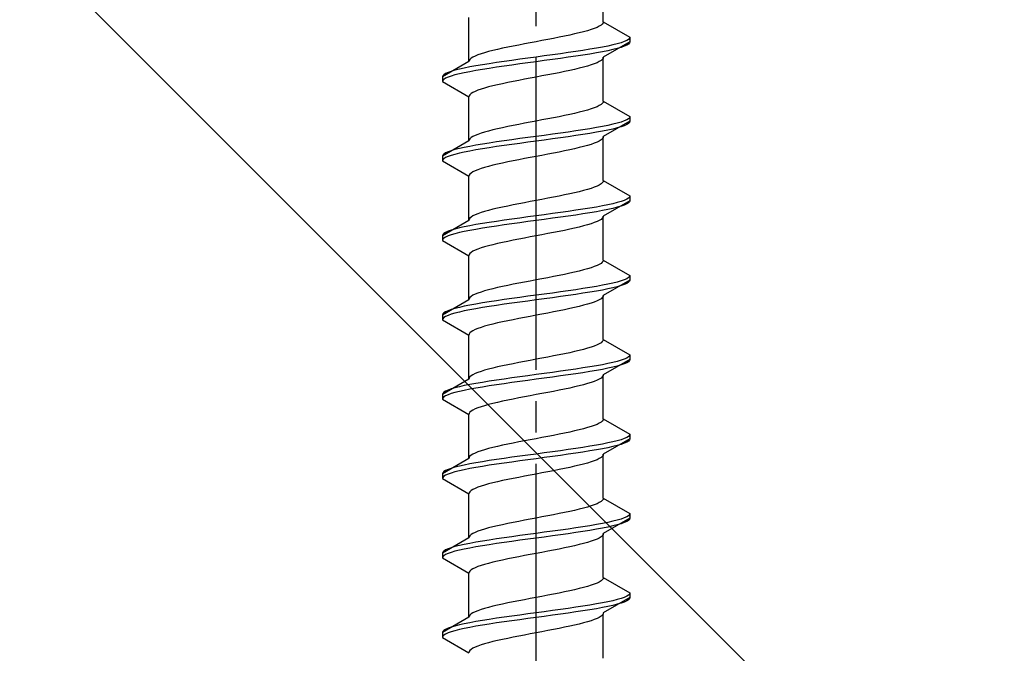
# Model space of a CAD drawing. Extents: x 0 to 1750, y 0 to 2611.
# Drawn here: x 256 to 287, y 824 to 844 of the extents above; entities that cross this region are included whole.
import ezdxf

# ---------------------------------------------------------------- set-up
doc = ezdxf.new("R2010")
doc.units = 0
doc.linetypes.add('YCENTER_1', pattern=[13, 10, -1, 1, -1])
doc.linetypes.add('YHIDDEN_1', pattern=[4, 3, -1])
doc.layers.add('YKK_13', color=4, linetype='CONTINUOUS', lineweight=30)
doc.layers.add('YSS_K', color=3, linetype='CONTINUOUS', lineweight=13)

msp = doc.modelspace()

# ---------------------------------------------------------------- linework, layer by layer
at = {"layer": 'YKK_13', "linetype": 'YCENTER_1'}
msp.add_line((272.5, 806.645), (272.5, 875.044), dxfattribs=at)
at = {"layer": 'YKK_13', "linetype": 'YHIDDEN_1'}
for p, q in [((274.65, 843.781), (274.65, 845.189)), ((270.35, 842.511), (270.35, 843.919)), ((274.65, 843.781), (274.642, 843.745)), ((274.65, 843.781), (275.5, 843.29)), ((274.02, 843.463), (273.882, 843.428)), ((274.147, 843.498), (274.02, 843.463)), ((274.261, 843.534), (274.147, 843.498)), ((274.362, 843.569), (274.261, 843.534)), ((274.449, 843.604), (274.362, 843.569)), ((274.52, 843.64), (274.449, 843.604)), ((274.577, 843.675), (274.52, 843.64)), ((274.617, 843.71), (274.577, 843.675)), ((274.642, 843.745), (274.617, 843.71)), ((272.5, 843.146), (272.313, 843.11)), ((272.687, 843.181), (272.5, 843.146)), ((272.873, 843.216), (272.687, 843.181)), ((273.056, 843.252), (272.873, 843.216)), ((273.235, 843.287), (273.056, 843.252)), ((273.409, 843.322), (273.235, 843.287)), ((273.575, 843.357), (273.409, 843.322)), ((273.733, 843.393), (273.575, 843.357)), ((273.882, 843.428), (273.733, 843.393)), ((275.5, 843.14), (274.65, 842.649)), ((275.319, 843.149), (275.219, 843.114)), ((275.398, 843.184), (275.319, 843.149)), ((275.454, 843.219), (275.398, 843.184)), ((275.489, 843.255), (275.454, 843.219)), ((275.5, 843.29), (275.489, 843.255)), ((275.5, 843.14), (275.489, 843.105)), ((275.5, 843.29), (275.5, 843.14)), ((270.98, 842.828), (270.853, 842.793)), ((271.118, 842.863), (270.98, 842.828)), ((271.267, 842.899), (271.118, 842.863)), ((271.425, 842.934), (271.267, 842.899)), ((271.591, 842.969), (271.425, 842.934)), ((271.765, 843.005), (271.591, 842.969)), ((271.944, 843.04), (271.765, 843.005)), ((272.127, 843.075), (271.944, 843.04)), ((272.313, 843.11), (272.127, 843.075)), ((273.768, 842.831), (273.526, 842.796)), ((274, 842.867), (273.768, 842.831)), ((274.221, 842.902), (274, 842.867)), ((274.428, 842.937), (274.221, 842.902)), ((274.621, 842.972), (274.428, 842.937)), ((274.621, 842.822), (274.428, 842.787)), ((274.798, 843.008), (274.621, 842.972)), ((274.798, 842.858), (274.621, 842.822)), ((274.957, 843.043), (274.798, 843.008)), ((274.957, 842.893), (274.798, 842.858)), ((275.098, 843.078), (274.957, 843.043)), ((275.098, 842.928), (274.957, 842.893)), ((275.219, 843.114), (275.098, 843.078)), ((275.219, 842.964), (275.098, 842.928)), ((275.319, 842.999), (275.219, 842.964)), ((275.398, 843.034), (275.319, 842.999)), ((275.454, 843.069), (275.398, 843.034)), ((275.489, 843.105), (275.454, 843.069)), ((270.35, 842.511), (269.5, 842.02)), ((270.358, 842.546), (270.35, 842.511)), ((270.383, 842.581), (270.358, 842.546)), ((270.423, 842.617), (270.383, 842.581)), ((270.48, 842.652), (270.423, 842.617)), ((270.551, 842.687), (270.48, 842.652)), ((270.638, 842.722), (270.551, 842.687)), ((270.739, 842.758), (270.638, 842.722)), ((270.853, 842.793), (270.739, 842.758)), ((271.474, 842.514), (271.232, 842.479)), ((271.724, 842.549), (271.474, 842.514)), ((271.979, 842.584), (271.724, 842.549)), ((272.239, 842.62), (271.979, 842.584)), ((272.5, 842.655), (272.239, 842.62)), ((272.5, 842.505), (272.239, 842.47)), ((272.761, 842.69), (272.5, 842.655)), ((272.761, 842.54), (272.5, 842.505)), ((273.021, 842.726), (272.761, 842.69)), ((273.021, 842.576), (272.761, 842.54)), ((273.276, 842.761), (273.021, 842.726)), ((273.276, 842.611), (273.021, 842.576)), ((273.526, 842.796), (273.276, 842.761)), ((273.526, 842.646), (273.276, 842.611)), ((273.768, 842.681), (273.526, 842.646)), ((274, 842.717), (273.768, 842.681)), ((274.221, 842.752), (274, 842.717)), ((274.428, 842.787), (274.221, 842.752)), ((274.52, 842.508), (274.449, 842.473)), ((274.577, 842.543), (274.52, 842.508)), ((274.617, 842.579), (274.577, 842.543)), ((274.642, 842.614), (274.617, 842.579)), ((274.65, 842.649), (274.642, 842.614)), ((274.65, 841.241), (274.65, 842.649)), ((269.781, 842.196), (269.681, 842.161)), ((269.902, 842.232), (269.781, 842.196)), ((270.043, 842.267), (269.902, 842.232)), ((270.202, 842.302), (270.043, 842.267)), ((270.379, 842.337), (270.202, 842.302)), ((270.379, 842.187), (270.202, 842.152)), ((270.572, 842.373), (270.379, 842.337)), ((270.572, 842.223), (270.379, 842.187)), ((270.779, 842.408), (270.572, 842.373)), ((270.779, 842.258), (270.572, 842.223)), ((271, 842.443), (270.779, 842.408)), ((271, 842.293), (270.779, 842.258)), ((271.232, 842.479), (271, 842.443)), ((271.232, 842.329), (271, 842.293)), ((271.474, 842.364), (271.232, 842.329)), ((271.724, 842.399), (271.474, 842.364)), ((271.979, 842.434), (271.724, 842.399)), ((272.239, 842.47), (271.979, 842.434)), ((273.409, 842.191), (273.235, 842.155)), ((273.575, 842.226), (273.409, 842.191)), ((273.733, 842.261), (273.575, 842.226)), ((273.882, 842.296), (273.733, 842.261)), ((274.02, 842.332), (273.882, 842.296)), ((274.147, 842.367), (274.02, 842.332)), ((274.261, 842.402), (274.147, 842.367)), ((274.362, 842.438), (274.261, 842.402)), ((274.449, 842.473), (274.362, 842.438)), ((269.511, 842.055), (269.5, 842.02)), ((269.5, 842.02), (269.5, 841.87)), ((269.511, 841.905), (269.5, 841.87)), ((269.5, 841.87), (270.35, 841.379)), ((269.546, 842.091), (269.511, 842.055)), ((269.546, 841.941), (269.511, 841.905)), ((269.602, 842.126), (269.546, 842.091)), ((269.602, 841.976), (269.546, 841.941)), ((269.681, 842.161), (269.602, 842.126)), ((269.681, 842.011), (269.602, 841.976)), ((269.781, 842.046), (269.681, 842.011)), ((269.902, 842.082), (269.781, 842.046)), ((270.043, 842.117), (269.902, 842.082)), ((270.202, 842.152), (270.043, 842.117)), ((271.765, 841.873), (271.591, 841.838)), ((271.944, 841.908), (271.765, 841.873)), ((272.127, 841.944), (271.944, 841.908)), ((272.313, 841.979), (272.127, 841.944)), ((272.5, 842.014), (272.313, 841.979)), ((272.687, 842.049), (272.5, 842.014)), ((272.873, 842.085), (272.687, 842.049)), ((273.056, 842.12), (272.873, 842.085)), ((273.235, 842.155), (273.056, 842.12)), ((270.551, 841.556), (270.48, 841.52)), ((270.638, 841.591), (270.551, 841.556)), ((270.739, 841.626), (270.638, 841.591)), ((270.853, 841.661), (270.739, 841.626)), ((270.98, 841.697), (270.853, 841.661)), ((271.118, 841.732), (270.98, 841.697)), ((271.267, 841.767), (271.118, 841.732)), ((271.425, 841.803), (271.267, 841.767)), ((271.591, 841.838), (271.425, 841.803)), ((270.358, 841.414), (270.35, 841.379)), ((270.35, 839.971), (270.35, 841.379)), ((270.383, 841.45), (270.358, 841.414)), ((270.423, 841.485), (270.383, 841.45)), ((270.48, 841.52), (270.423, 841.485)), ((274.65, 841.241), (274.642, 841.205)), ((274.65, 841.241), (275.5, 840.75)), ((274.02, 840.923), (273.882, 840.888)), ((274.147, 840.958), (274.02, 840.923)), ((274.261, 840.994), (274.147, 840.958)), ((274.362, 841.029), (274.261, 840.994)), ((274.449, 841.064), (274.362, 841.029)), ((274.52, 841.1), (274.449, 841.064)), ((274.577, 841.135), (274.52, 841.1)), ((274.617, 841.17), (274.577, 841.135)), ((274.642, 841.205), (274.617, 841.17)), ((272.5, 840.606), (272.313, 840.57)), ((272.687, 840.641), (272.5, 840.606)), ((272.873, 840.676), (272.687, 840.641)), ((273.056, 840.712), (272.873, 840.676)), ((273.235, 840.747), (273.056, 840.712)), ((273.409, 840.782), (273.235, 840.747)), ((273.575, 840.817), (273.409, 840.782)), ((273.733, 840.853), (273.575, 840.817)), ((273.882, 840.888), (273.733, 840.853)), ((275.5, 840.6), (274.65, 840.109)), ((275.319, 840.609), (275.219, 840.574)), ((275.398, 840.644), (275.319, 840.609)), ((275.454, 840.679), (275.398, 840.644)), ((275.489, 840.715), (275.454, 840.679)), ((275.5, 840.75), (275.489, 840.715)), ((275.5, 840.6), (275.489, 840.565)), ((275.5, 840.75), (275.5, 840.6)), ((270.98, 840.288), (270.853, 840.253)), ((271.118, 840.323), (270.98, 840.288)), ((271.267, 840.359), (271.118, 840.323)), ((271.425, 840.394), (271.267, 840.359)), ((271.591, 840.429), (271.425, 840.394)), ((271.765, 840.465), (271.591, 840.429)), ((271.944, 840.5), (271.765, 840.465)), ((272.127, 840.535), (271.944, 840.5)), ((272.313, 840.57), (272.127, 840.535)), ((273.768, 840.291), (273.526, 840.256)), ((274, 840.327), (273.768, 840.291)), ((274.221, 840.362), (274, 840.327)), ((274.428, 840.397), (274.221, 840.362)), ((274.621, 840.432), (274.428, 840.397)), ((274.621, 840.282), (274.428, 840.247)), ((274.798, 840.468), (274.621, 840.432)), ((274.798, 840.318), (274.621, 840.282)), ((274.957, 840.503), (274.798, 840.468)), ((274.957, 840.353), (274.798, 840.318)), ((275.098, 840.538), (274.957, 840.503)), ((275.098, 840.388), (274.957, 840.353)), ((275.219, 840.574), (275.098, 840.538)), ((275.219, 840.424), (275.098, 840.388)), ((275.319, 840.459), (275.219, 840.424)), ((275.398, 840.494), (275.319, 840.459)), ((275.454, 840.529), (275.398, 840.494)), ((275.489, 840.565), (275.454, 840.529)), ((270.35, 839.971), (269.5, 839.48)), ((270.358, 840.006), (270.35, 839.971)), ((270.383, 840.041), (270.358, 840.006)), ((270.423, 840.077), (270.383, 840.041)), ((270.48, 840.112), (270.423, 840.077)), ((270.551, 840.147), (270.48, 840.112)), ((270.638, 840.182), (270.551, 840.147)), ((270.739, 840.218), (270.638, 840.182)), ((270.853, 840.253), (270.739, 840.218)), ((271.474, 839.974), (271.232, 839.939)), ((271.724, 840.009), (271.474, 839.974)), ((271.979, 840.044), (271.724, 840.009)), ((272.239, 840.08), (271.979, 840.044)), ((272.5, 840.115), (272.239, 840.08)), ((272.761, 840.15), (272.5, 840.115)), ((272.761, 840), (272.5, 839.965)), ((273.021, 840.186), (272.761, 840.15)), ((273.021, 840.036), (272.761, 840)), ((273.276, 840.221), (273.021, 840.186)), ((273.276, 840.071), (273.021, 840.036)), ((273.526, 840.256), (273.276, 840.221)), ((273.526, 840.106), (273.276, 840.071)), ((273.768, 840.141), (273.526, 840.106)), ((274, 840.177), (273.768, 840.141)), ((274.221, 840.212), (274, 840.177)), ((274.428, 840.247), (274.221, 840.212)), ((274.52, 839.968), (274.449, 839.933)), ((274.577, 840.003), (274.52, 839.968)), ((274.617, 840.039), (274.577, 840.003)), ((274.642, 840.074), (274.617, 840.039)), ((274.65, 840.109), (274.642, 840.074)), ((274.65, 838.701), (274.65, 840.109)), ((269.781, 839.656), (269.681, 839.621)), ((269.902, 839.692), (269.781, 839.656)), ((270.043, 839.727), (269.902, 839.692)), ((270.202, 839.762), (270.043, 839.727)), ((270.379, 839.797), (270.202, 839.762)), ((270.572, 839.833), (270.379, 839.797)), ((270.572, 839.683), (270.379, 839.647)), ((270.779, 839.868), (270.572, 839.833)), ((270.779, 839.718), (270.572, 839.683)), ((271, 839.903), (270.779, 839.868)), ((271, 839.753), (270.779, 839.718)), ((271.232, 839.939), (271, 839.903)), ((271.232, 839.789), (271, 839.753)), ((271.474, 839.824), (271.232, 839.789)), ((271.724, 839.859), (271.474, 839.824)), ((271.979, 839.894), (271.724, 839.859)), ((272.239, 839.93), (271.979, 839.894)), ((272.5, 839.965), (272.239, 839.93)), ((273.575, 839.686), (273.409, 839.651)), ((273.733, 839.721), (273.575, 839.686)), ((273.882, 839.756), (273.733, 839.721)), ((274.02, 839.792), (273.882, 839.756)), ((274.147, 839.827), (274.02, 839.792)), ((274.261, 839.862), (274.147, 839.827)), ((274.362, 839.898), (274.261, 839.862)), ((274.449, 839.933), (274.362, 839.898)), ((269.511, 839.515), (269.5, 839.48)), ((269.5, 839.48), (269.5, 839.33)), ((269.511, 839.365), (269.5, 839.33)), ((269.546, 839.551), (269.511, 839.515)), ((269.546, 839.401), (269.511, 839.365)), ((269.602, 839.586), (269.546, 839.551)), ((269.602, 839.436), (269.546, 839.401)), ((269.681, 839.621), (269.602, 839.586)), ((269.681, 839.471), (269.602, 839.436)), ((269.781, 839.506), (269.681, 839.471)), ((269.902, 839.542), (269.781, 839.506)), ((270.043, 839.577), (269.902, 839.542)), ((270.202, 839.612), (270.043, 839.577)), ((270.379, 839.647), (270.202, 839.612)), ((271.944, 839.368), (271.765, 839.333)), ((272.127, 839.404), (271.944, 839.368)), ((272.313, 839.439), (272.127, 839.404)), ((272.5, 839.474), (272.313, 839.439)), ((272.687, 839.509), (272.5, 839.474)), ((272.873, 839.545), (272.687, 839.509)), ((273.056, 839.58), (272.873, 839.545)), ((273.235, 839.615), (273.056, 839.58)), ((273.409, 839.651), (273.235, 839.615)), ((269.5, 839.33), (270.35, 838.839)), ((270.638, 839.051), (270.551, 839.016)), ((270.739, 839.086), (270.638, 839.051)), ((270.853, 839.121), (270.739, 839.086)), ((270.98, 839.157), (270.853, 839.121)), ((271.118, 839.192), (270.98, 839.157)), ((271.267, 839.227), (271.118, 839.192)), ((271.425, 839.263), (271.267, 839.227)), ((271.591, 839.298), (271.425, 839.263)), ((271.765, 839.333), (271.591, 839.298)), ((270.358, 838.874), (270.35, 838.839)), ((270.35, 837.431), (270.35, 838.839)), ((270.383, 838.91), (270.358, 838.874)), ((270.423, 838.945), (270.383, 838.91)), ((270.48, 838.98), (270.423, 838.945)), ((270.551, 839.016), (270.48, 838.98)), ((274.147, 838.418), (274.02, 838.383)), ((274.261, 838.454), (274.147, 838.418)), ((274.362, 838.489), (274.261, 838.454)), ((274.449, 838.524), (274.362, 838.489)), ((274.52, 838.56), (274.449, 838.524)), ((274.577, 838.595), (274.52, 838.56)), ((274.617, 838.63), (274.577, 838.595)), ((274.642, 838.665), (274.617, 838.63)), ((274.65, 838.701), (274.642, 838.665)), ((274.65, 838.701), (275.5, 838.21)), ((272.687, 838.101), (272.5, 838.066)), ((272.873, 838.136), (272.687, 838.101)), ((273.056, 838.172), (272.873, 838.136)), ((273.235, 838.207), (273.056, 838.172)), ((273.409, 838.242), (273.235, 838.207)), ((273.575, 838.277), (273.409, 838.242)), ((273.733, 838.313), (273.575, 838.277)), ((273.882, 838.348), (273.733, 838.313)), ((274.02, 838.383), (273.882, 838.348)), ((275.398, 838.104), (275.319, 838.069)), ((275.454, 838.139), (275.398, 838.104)), ((275.489, 838.175), (275.454, 838.139)), ((275.5, 838.21), (275.489, 838.175)), ((275.5, 838.21), (275.5, 838.06)), ((271.118, 837.783), (270.98, 837.748)), ((271.267, 837.819), (271.118, 837.783)), ((271.425, 837.854), (271.267, 837.819)), ((271.591, 837.889), (271.425, 837.854)), ((271.765, 837.925), (271.591, 837.889)), ((271.944, 837.96), (271.765, 837.925)), ((272.127, 837.995), (271.944, 837.96)), ((272.313, 838.03), (272.127, 837.995)), ((272.5, 838.066), (272.313, 838.03)), ((274, 837.787), (273.768, 837.751)), ((274.221, 837.822), (274, 837.787)), ((274.428, 837.857), (274.221, 837.822)), ((274.621, 837.892), (274.428, 837.857)), ((274.798, 837.928), (274.621, 837.892)), ((274.798, 837.778), (274.621, 837.742)), ((275.5, 838.06), (274.65, 837.569)), ((274.957, 837.963), (274.798, 837.928)), ((274.957, 837.813), (274.798, 837.778)), ((275.098, 837.998), (274.957, 837.963)), ((275.098, 837.848), (274.957, 837.813)), ((275.219, 838.034), (275.098, 837.998)), ((275.219, 837.884), (275.098, 837.848)), ((275.319, 838.069), (275.219, 838.034)), ((275.319, 837.919), (275.219, 837.884)), ((275.398, 837.954), (275.319, 837.919)), ((275.454, 837.989), (275.398, 837.954)), ((275.489, 838.025), (275.454, 837.989)), ((275.5, 838.06), (275.489, 838.025)), ((270.358, 837.466), (270.35, 837.431)), ((270.383, 837.501), (270.358, 837.466)), ((270.423, 837.537), (270.383, 837.501)), ((270.48, 837.572), (270.423, 837.537)), ((270.551, 837.607), (270.48, 837.572)), ((270.638, 837.642), (270.551, 837.607)), ((270.739, 837.678), (270.638, 837.642)), ((270.853, 837.713), (270.739, 837.678)), ((270.98, 837.748), (270.853, 837.713)), ((271.724, 837.469), (271.474, 837.434)), ((271.979, 837.504), (271.724, 837.469)), ((272.239, 837.54), (271.979, 837.504)), ((272.5, 837.575), (272.239, 837.54)), ((272.761, 837.61), (272.5, 837.575)), ((272.761, 837.46), (272.5, 837.425)), ((273.021, 837.646), (272.761, 837.61)), ((273.021, 837.496), (272.761, 837.46)), ((273.276, 837.681), (273.021, 837.646)), ((273.276, 837.531), (273.021, 837.496)), ((273.526, 837.716), (273.276, 837.681)), ((273.526, 837.566), (273.276, 837.531)), ((273.768, 837.751), (273.526, 837.716)), ((273.768, 837.601), (273.526, 837.566)), ((274, 837.637), (273.768, 837.601)), ((274.221, 837.672), (274, 837.637)), ((274.428, 837.707), (274.221, 837.672)), ((274.621, 837.742), (274.428, 837.707)), ((274.577, 837.463), (274.52, 837.428)), ((274.617, 837.499), (274.577, 837.463)), ((274.642, 837.534), (274.617, 837.499)), ((274.65, 837.569), (274.642, 837.534)), ((274.65, 836.161), (274.65, 837.569)), ((270.35, 837.431), (269.5, 836.94)), ((269.902, 837.152), (269.781, 837.116)), ((270.043, 837.187), (269.902, 837.152)), ((270.202, 837.222), (270.043, 837.187)), ((270.379, 837.257), (270.202, 837.222)), ((270.572, 837.293), (270.379, 837.257)), ((270.572, 837.143), (270.379, 837.107)), ((270.779, 837.328), (270.572, 837.293)), ((270.779, 837.178), (270.572, 837.143)), ((271, 837.363), (270.779, 837.328)), ((271, 837.213), (270.779, 837.178)), ((271.232, 837.399), (271, 837.363)), ((271.232, 837.249), (271, 837.213)), ((271.474, 837.434), (271.232, 837.399)), ((271.474, 837.284), (271.232, 837.249)), ((271.724, 837.319), (271.474, 837.284)), ((271.979, 837.354), (271.724, 837.319)), ((272.239, 837.39), (271.979, 837.354)), ((272.5, 837.425), (272.239, 837.39)), ((273.575, 837.146), (273.409, 837.111)), ((273.733, 837.181), (273.575, 837.146)), ((273.882, 837.216), (273.733, 837.181)), ((274.02, 837.252), (273.882, 837.216)), ((274.147, 837.287), (274.02, 837.252)), ((274.261, 837.322), (274.147, 837.287)), ((274.362, 837.358), (274.261, 837.322)), ((274.449, 837.393), (274.362, 837.358)), ((274.52, 837.428), (274.449, 837.393)), ((269.511, 836.975), (269.5, 836.94)), ((269.5, 836.94), (269.5, 836.79)), ((269.511, 836.825), (269.5, 836.79)), ((269.546, 837.011), (269.511, 836.975)), ((269.546, 836.861), (269.511, 836.825)), ((269.602, 837.046), (269.546, 837.011)), ((269.602, 836.896), (269.546, 836.861)), ((269.681, 837.081), (269.602, 837.046)), ((269.681, 836.931), (269.602, 836.896)), ((269.781, 837.116), (269.681, 837.081)), ((269.781, 836.966), (269.681, 836.931)), ((269.902, 837.002), (269.781, 836.966)), ((270.043, 837.037), (269.902, 837.002)), ((270.202, 837.072), (270.043, 837.037)), ((270.379, 837.107), (270.202, 837.072)), ((271.944, 836.828), (271.765, 836.793)), ((272.127, 836.864), (271.944, 836.828)), ((272.313, 836.899), (272.127, 836.864)), ((272.5, 836.934), (272.313, 836.899)), ((272.687, 836.969), (272.5, 836.934)), ((272.873, 837.005), (272.687, 836.969)), ((273.056, 837.04), (272.873, 837.005)), ((273.235, 837.075), (273.056, 837.04)), ((273.409, 837.111), (273.235, 837.075)), ((269.5, 836.79), (270.35, 836.299)), ((270.638, 836.511), (270.551, 836.476)), ((270.739, 836.546), (270.638, 836.511)), ((270.853, 836.581), (270.739, 836.546)), ((270.98, 836.617), (270.853, 836.581)), ((271.118, 836.652), (270.98, 836.617)), ((271.267, 836.687), (271.118, 836.652)), ((271.425, 836.723), (271.267, 836.687)), ((271.591, 836.758), (271.425, 836.723)), ((271.765, 836.793), (271.591, 836.758)), ((270.358, 836.334), (270.35, 836.299)), ((270.35, 834.891), (270.35, 836.299)), ((270.383, 836.37), (270.358, 836.334)), ((270.423, 836.405), (270.383, 836.37)), ((270.48, 836.44), (270.423, 836.405)), ((270.551, 836.476), (270.48, 836.44)), ((274.147, 835.878), (274.02, 835.843)), ((274.261, 835.914), (274.147, 835.878)), ((274.362, 835.949), (274.261, 835.914)), ((274.449, 835.984), (274.362, 835.949)), ((274.52, 836.02), (274.449, 835.984)), ((274.577, 836.055), (274.52, 836.02)), ((274.617, 836.09), (274.577, 836.055)), ((274.642, 836.125), (274.617, 836.09)), ((274.65, 836.161), (274.642, 836.125)), ((274.65, 836.161), (275.5, 835.67)), ((272.687, 835.561), (272.5, 835.526)), ((272.873, 835.596), (272.687, 835.561)), ((273.056, 835.632), (272.873, 835.596)), ((273.235, 835.667), (273.056, 835.632)), ((273.409, 835.702), (273.235, 835.667)), ((273.575, 835.737), (273.409, 835.702)), ((273.733, 835.773), (273.575, 835.737)), ((273.882, 835.808), (273.733, 835.773)), ((274.02, 835.843), (273.882, 835.808)), ((275.398, 835.564), (275.319, 835.529)), ((275.454, 835.599), (275.398, 835.564)), ((275.489, 835.635), (275.454, 835.599)), ((275.5, 835.67), (275.489, 835.635)), ((275.5, 835.67), (275.5, 835.52)), ((271.118, 835.243), (270.98, 835.208)), ((271.267, 835.279), (271.118, 835.243)), ((271.425, 835.314), (271.267, 835.279)), ((271.591, 835.349), (271.425, 835.314)), ((271.765, 835.385), (271.591, 835.349)), ((271.944, 835.42), (271.765, 835.385)), ((272.127, 835.455), (271.944, 835.42)), ((272.313, 835.49), (272.127, 835.455)), ((272.5, 835.526), (272.313, 835.49)), ((274, 835.247), (273.768, 835.211)), ((274.221, 835.282), (274, 835.247)), ((274.428, 835.317), (274.221, 835.282)), ((274.621, 835.352), (274.428, 835.317)), ((274.798, 835.388), (274.621, 835.352)), ((275.5, 835.52), (274.65, 835.029)), ((274.957, 835.423), (274.798, 835.388)), ((274.957, 835.273), (274.798, 835.238)), ((275.098, 835.458), (274.957, 835.423)), ((275.098, 835.308), (274.957, 835.273)), ((275.219, 835.494), (275.098, 835.458)), ((275.219, 835.344), (275.098, 835.308)), ((275.319, 835.529), (275.219, 835.494)), ((275.319, 835.379), (275.219, 835.344)), ((275.398, 835.414), (275.319, 835.379)), ((275.454, 835.449), (275.398, 835.414)), ((275.489, 835.485), (275.454, 835.449)), ((275.5, 835.52), (275.489, 835.485)), ((270.358, 834.926), (270.35, 834.891)), ((270.383, 834.961), (270.358, 834.926)), ((270.423, 834.997), (270.383, 834.961)), ((270.48, 835.032), (270.423, 834.997)), ((270.551, 835.067), (270.48, 835.032)), ((270.638, 835.102), (270.551, 835.067)), ((270.739, 835.138), (270.638, 835.102)), ((270.853, 835.173), (270.739, 835.138)), ((270.98, 835.208), (270.853, 835.173)), ((271.724, 834.929), (271.474, 834.894)), ((271.979, 834.964), (271.724, 834.929)), ((272.239, 835), (271.979, 834.964)), ((272.5, 835.035), (272.239, 835)), ((272.761, 835.07), (272.5, 835.035)), ((273.021, 835.106), (272.761, 835.07)), ((273.021, 834.956), (272.761, 834.92)), ((273.276, 835.141), (273.021, 835.106)), ((273.276, 834.991), (273.021, 834.956)), ((273.526, 835.176), (273.276, 835.141)), ((273.526, 835.026), (273.276, 834.991)), ((273.768, 835.211), (273.526, 835.176)), ((273.768, 835.061), (273.526, 835.026)), ((274, 835.097), (273.768, 835.061)), ((274.221, 835.132), (274, 835.097)), ((274.428, 835.167), (274.221, 835.132)), ((274.621, 835.202), (274.428, 835.167)), ((274.617, 834.959), (274.577, 834.923)), ((274.642, 834.994), (274.617, 834.959)), ((274.798, 835.238), (274.621, 835.202)), ((274.65, 835.029), (274.642, 834.994)), ((274.65, 833.621), (274.65, 835.029)), ((270.35, 834.891), (269.5, 834.4)), ((269.902, 834.612), (269.781, 834.576)), ((270.043, 834.647), (269.902, 834.612)), ((270.202, 834.682), (270.043, 834.647)), ((270.379, 834.717), (270.202, 834.682)), ((270.572, 834.753), (270.379, 834.717)), ((270.779, 834.788), (270.572, 834.753)), ((270.779, 834.638), (270.572, 834.603)), ((271, 834.823), (270.779, 834.788)), ((271, 834.673), (270.779, 834.638)), ((271.232, 834.859), (271, 834.823)), ((271.232, 834.709), (271, 834.673)), ((271.474, 834.894), (271.232, 834.859)), ((271.474, 834.744), (271.232, 834.709)), ((271.724, 834.779), (271.474, 834.744)), ((271.979, 834.814), (271.724, 834.779)), ((272.239, 834.85), (271.979, 834.814)), ((272.5, 834.885), (272.239, 834.85)), ((272.761, 834.92), (272.5, 834.885)), ((273.733, 834.641), (273.575, 834.606)), ((273.882, 834.676), (273.733, 834.641)), ((274.02, 834.712), (273.882, 834.676)), ((274.147, 834.747), (274.02, 834.712)), ((274.261, 834.782), (274.147, 834.747)), ((274.362, 834.818), (274.261, 834.782)), ((274.449, 834.853), (274.362, 834.818)), ((274.52, 834.888), (274.449, 834.853)), ((274.577, 834.923), (274.52, 834.888)), ((269.511, 834.435), (269.5, 834.4)), ((269.5, 834.4), (269.5, 834.25)), ((269.546, 834.471), (269.511, 834.435)), ((269.546, 834.321), (269.511, 834.285)), ((269.602, 834.506), (269.546, 834.471)), ((269.602, 834.356), (269.546, 834.321)), ((269.681, 834.541), (269.602, 834.506)), ((269.681, 834.391), (269.602, 834.356)), ((269.781, 834.576), (269.681, 834.541)), ((269.781, 834.426), (269.681, 834.391)), ((269.902, 834.462), (269.781, 834.426)), ((270.043, 834.497), (269.902, 834.462)), ((270.202, 834.532), (270.043, 834.497)), ((270.379, 834.567), (270.202, 834.532)), ((270.572, 834.603), (270.379, 834.567)), ((272.127, 834.324), (271.944, 834.288)), ((272.313, 834.359), (272.127, 834.324)), ((272.5, 834.394), (272.313, 834.359)), ((272.687, 834.429), (272.5, 834.394)), ((272.873, 834.465), (272.687, 834.429)), ((273.056, 834.5), (272.873, 834.465)), ((273.235, 834.535), (273.056, 834.5)), ((273.409, 834.571), (273.235, 834.535)), ((273.575, 834.606), (273.409, 834.571)), ((269.511, 834.285), (269.5, 834.25)), ((269.5, 834.25), (270.35, 833.759)), ((270.739, 834.006), (270.638, 833.971)), ((270.853, 834.041), (270.739, 834.006)), ((270.98, 834.077), (270.853, 834.041)), ((271.118, 834.112), (270.98, 834.077)), ((271.267, 834.147), (271.118, 834.112)), ((271.425, 834.183), (271.267, 834.147)), ((271.591, 834.218), (271.425, 834.183)), ((271.765, 834.253), (271.591, 834.218)), ((271.944, 834.288), (271.765, 834.253)), ((270.358, 833.794), (270.35, 833.759)), ((270.35, 832.351), (270.35, 833.759)), ((270.383, 833.83), (270.358, 833.794)), ((270.423, 833.865), (270.383, 833.83)), ((270.48, 833.9), (270.423, 833.865)), ((270.551, 833.936), (270.48, 833.9)), ((270.638, 833.971), (270.551, 833.936)), ((274.261, 833.374), (274.147, 833.338)), ((274.362, 833.409), (274.261, 833.374)), ((274.449, 833.444), (274.362, 833.409)), ((274.52, 833.48), (274.449, 833.444)), ((274.577, 833.515), (274.52, 833.48)), ((274.617, 833.55), (274.577, 833.515)), ((274.642, 833.585), (274.617, 833.55)), ((274.65, 833.621), (274.642, 833.585)), ((274.65, 833.621), (275.5, 833.13)), ((272.873, 833.056), (272.687, 833.021)), ((273.056, 833.092), (272.873, 833.056)), ((273.235, 833.127), (273.056, 833.092)), ((273.409, 833.162), (273.235, 833.127)), ((273.575, 833.197), (273.409, 833.162)), ((273.733, 833.233), (273.575, 833.197)), ((273.882, 833.268), (273.733, 833.233)), ((274.02, 833.303), (273.882, 833.268)), ((274.147, 833.338), (274.02, 833.303)), ((275.454, 833.059), (275.398, 833.024)), ((275.489, 833.095), (275.454, 833.059)), ((275.5, 833.13), (275.489, 833.095)), ((275.5, 833.13), (275.5, 832.98)), ((271.267, 832.739), (271.118, 832.703)), ((271.425, 832.774), (271.267, 832.739)), ((271.591, 832.809), (271.425, 832.774)), ((271.765, 832.845), (271.591, 832.809)), ((271.944, 832.88), (271.765, 832.845)), ((272.127, 832.915), (271.944, 832.88)), ((272.313, 832.95), (272.127, 832.915)), ((272.5, 832.986), (272.313, 832.95)), ((272.687, 833.021), (272.5, 832.986)), ((274.221, 832.742), (274, 832.707)), ((274.428, 832.777), (274.221, 832.742)), ((274.621, 832.812), (274.428, 832.777)), ((274.798, 832.848), (274.621, 832.812)), ((275.5, 832.98), (274.65, 832.489)), ((274.957, 832.883), (274.798, 832.848)), ((274.957, 832.733), (274.798, 832.698)), ((275.098, 832.918), (274.957, 832.883)), ((275.098, 832.768), (274.957, 832.733)), ((275.219, 832.954), (275.098, 832.918)), ((275.219, 832.804), (275.098, 832.768)), ((275.319, 832.989), (275.219, 832.954)), ((275.319, 832.839), (275.219, 832.804)), ((275.398, 833.024), (275.319, 832.989)), ((275.398, 832.874), (275.319, 832.839)), ((275.454, 832.909), (275.398, 832.874)), ((275.489, 832.945), (275.454, 832.909)), ((275.5, 832.98), (275.489, 832.945)), ((270.383, 832.421), (270.358, 832.386)), ((270.423, 832.457), (270.383, 832.421)), ((270.48, 832.492), (270.423, 832.457)), ((270.551, 832.527), (270.48, 832.492)), ((270.638, 832.562), (270.551, 832.527)), ((270.739, 832.598), (270.638, 832.562)), ((270.853, 832.633), (270.739, 832.598)), ((270.98, 832.668), (270.853, 832.633)), ((271.118, 832.703), (270.98, 832.668)), ((271.979, 832.424), (271.724, 832.389)), ((272.239, 832.46), (271.979, 832.424)), ((272.5, 832.495), (272.239, 832.46)), ((272.761, 832.53), (272.5, 832.495)), ((273.021, 832.566), (272.761, 832.53)), ((273.021, 832.416), (272.761, 832.38)), ((273.276, 832.601), (273.021, 832.566)), ((273.276, 832.451), (273.021, 832.416)), ((273.526, 832.636), (273.276, 832.601)), ((273.526, 832.486), (273.276, 832.451)), ((273.768, 832.671), (273.526, 832.636)), ((273.768, 832.521), (273.526, 832.486)), ((274, 832.707), (273.768, 832.671)), ((274, 832.557), (273.768, 832.521)), ((274.221, 832.592), (274, 832.557)), ((274.428, 832.627), (274.221, 832.592)), ((274.621, 832.662), (274.428, 832.627)), ((274.617, 832.419), (274.577, 832.383)), ((274.642, 832.454), (274.617, 832.419)), ((274.798, 832.698), (274.621, 832.662)), ((274.65, 832.489), (274.642, 832.454)), ((274.65, 831.081), (274.65, 832.489)), ((270.35, 832.351), (269.5, 831.86)), ((270.043, 832.107), (269.902, 832.072)), ((270.202, 832.142), (270.043, 832.107)), ((270.379, 832.177), (270.202, 832.142)), ((270.358, 832.386), (270.35, 832.351)), ((270.572, 832.213), (270.379, 832.177)), ((270.779, 832.248), (270.572, 832.213)), ((270.779, 832.098), (270.572, 832.063)), ((271, 832.283), (270.779, 832.248)), ((271, 832.133), (270.779, 832.098)), ((271.232, 832.319), (271, 832.283)), ((271.232, 832.169), (271, 832.133)), ((271.474, 832.354), (271.232, 832.319)), ((271.474, 832.204), (271.232, 832.169)), ((271.724, 832.389), (271.474, 832.354)), ((271.724, 832.239), (271.474, 832.204)), ((271.979, 832.274), (271.724, 832.239)), ((272.239, 832.31), (271.979, 832.274)), ((272.5, 832.345), (272.239, 832.31)), ((272.761, 832.38), (272.5, 832.345)), ((273.733, 832.101), (273.575, 832.066)), ((273.882, 832.136), (273.733, 832.101)), ((274.02, 832.172), (273.882, 832.136)), ((274.147, 832.207), (274.02, 832.172)), ((274.261, 832.242), (274.147, 832.207)), ((274.362, 832.278), (274.261, 832.242)), ((274.449, 832.313), (274.362, 832.278)), ((274.52, 832.348), (274.449, 832.313)), ((274.577, 832.383), (274.52, 832.348)), ((269.511, 831.895), (269.5, 831.86)), ((269.5, 831.86), (269.5, 831.71)), ((269.546, 831.931), (269.511, 831.895)), ((269.546, 831.781), (269.511, 831.745)), ((269.602, 831.966), (269.546, 831.931)), ((269.602, 831.816), (269.546, 831.781)), ((269.681, 832.001), (269.602, 831.966)), ((269.681, 831.851), (269.602, 831.816)), ((269.781, 832.036), (269.681, 832.001)), ((269.781, 831.886), (269.681, 831.851)), ((269.902, 832.072), (269.781, 832.036)), ((269.902, 831.922), (269.781, 831.886)), ((270.043, 831.957), (269.902, 831.922)), ((270.202, 831.992), (270.043, 831.957)), ((270.379, 832.027), (270.202, 831.992)), ((270.572, 832.063), (270.379, 832.027)), ((272.127, 831.784), (271.944, 831.748)), ((272.313, 831.819), (272.127, 831.784)), ((272.5, 831.854), (272.313, 831.819)), ((272.687, 831.889), (272.5, 831.854)), ((272.873, 831.925), (272.687, 831.889)), ((273.056, 831.96), (272.873, 831.925)), ((273.235, 831.995), (273.056, 831.96)), ((273.409, 832.031), (273.235, 831.995)), ((273.575, 832.066), (273.409, 832.031)), ((269.511, 831.745), (269.5, 831.71)), ((269.5, 831.71), (270.35, 831.219)), ((270.739, 831.466), (270.638, 831.431)), ((270.853, 831.501), (270.739, 831.466)), ((270.98, 831.537), (270.853, 831.501)), ((271.118, 831.572), (270.98, 831.537)), ((271.267, 831.607), (271.118, 831.572)), ((271.425, 831.643), (271.267, 831.607)), ((271.591, 831.678), (271.425, 831.643)), ((271.765, 831.713), (271.591, 831.678)), ((271.944, 831.748), (271.765, 831.713)), ((270.358, 831.254), (270.35, 831.219)), ((270.35, 829.811), (270.35, 831.219)), ((270.383, 831.29), (270.358, 831.254)), ((270.423, 831.325), (270.383, 831.29)), ((270.48, 831.36), (270.423, 831.325)), ((270.551, 831.396), (270.48, 831.36)), ((270.638, 831.431), (270.551, 831.396)), ((274.261, 830.834), (274.147, 830.798)), ((274.362, 830.869), (274.261, 830.834)), ((274.449, 830.904), (274.362, 830.869)), ((274.52, 830.94), (274.449, 830.904)), ((274.577, 830.975), (274.52, 830.94)), ((274.617, 831.01), (274.577, 830.975)), ((274.642, 831.045), (274.617, 831.01)), ((274.65, 831.081), (274.642, 831.045)), ((274.65, 831.081), (275.5, 830.59)), ((272.873, 830.516), (272.687, 830.481)), ((273.056, 830.552), (272.873, 830.516)), ((273.235, 830.587), (273.056, 830.552)), ((273.409, 830.622), (273.235, 830.587)), ((273.575, 830.657), (273.409, 830.622)), ((273.733, 830.693), (273.575, 830.657)), ((273.882, 830.728), (273.733, 830.693)), ((274.02, 830.763), (273.882, 830.728)), ((274.147, 830.798), (274.02, 830.763)), ((275.454, 830.519), (275.398, 830.484)), ((275.489, 830.555), (275.454, 830.519)), ((275.5, 830.59), (275.489, 830.555)), ((275.5, 830.59), (275.5, 830.44)), ((271.425, 830.234), (271.267, 830.199)), ((271.591, 830.269), (271.425, 830.234)), ((271.765, 830.305), (271.591, 830.269)), ((271.944, 830.34), (271.765, 830.305)), ((272.127, 830.375), (271.944, 830.34)), ((272.313, 830.41), (272.127, 830.375)), ((272.5, 830.446), (272.313, 830.41)), ((272.687, 830.481), (272.5, 830.446)), ((274.221, 830.202), (274, 830.167)), ((274.428, 830.237), (274.221, 830.202)), ((274.621, 830.272), (274.428, 830.237)), ((274.798, 830.308), (274.621, 830.272)), ((275.5, 830.44), (274.65, 829.949)), ((274.957, 830.343), (274.798, 830.308)), ((275.098, 830.378), (274.957, 830.343)), ((275.098, 830.228), (274.957, 830.193)), ((275.219, 830.414), (275.098, 830.378)), ((275.219, 830.264), (275.098, 830.228)), ((275.319, 830.449), (275.219, 830.414)), ((275.319, 830.299), (275.219, 830.264)), ((275.398, 830.484), (275.319, 830.449)), ((275.398, 830.334), (275.319, 830.299)), ((275.454, 830.369), (275.398, 830.334)), ((275.489, 830.405), (275.454, 830.369)), ((275.5, 830.44), (275.489, 830.405)), ((270.423, 829.917), (270.383, 829.881)), ((270.48, 829.952), (270.423, 829.917)), ((270.551, 829.987), (270.48, 829.952)), ((270.638, 830.022), (270.551, 829.987)), ((270.739, 830.058), (270.638, 830.022)), ((270.853, 830.093), (270.739, 830.058)), ((270.98, 830.128), (270.853, 830.093)), ((271.118, 830.163), (270.98, 830.128)), ((271.267, 830.199), (271.118, 830.163)), ((271.979, 829.884), (271.724, 829.849)), ((272.239, 829.92), (271.979, 829.884)), ((272.5, 829.955), (272.239, 829.92)), ((272.761, 829.99), (272.5, 829.955)), ((273.021, 830.026), (272.761, 829.99)), ((273.276, 830.061), (273.021, 830.026)), ((273.276, 829.911), (273.021, 829.876)), ((273.526, 830.096), (273.276, 830.061)), ((273.526, 829.946), (273.276, 829.911)), ((273.768, 830.131), (273.526, 830.096)), ((273.768, 829.981), (273.526, 829.946)), ((274, 830.167), (273.768, 830.131)), ((274, 830.017), (273.768, 829.981)), ((274.221, 830.052), (274, 830.017)), ((274.428, 830.087), (274.221, 830.052)), ((274.621, 830.122), (274.428, 830.087)), ((274.642, 829.914), (274.617, 829.879)), ((274.798, 830.158), (274.621, 830.122)), ((274.65, 829.949), (274.642, 829.914)), ((274.65, 828.541), (274.65, 829.949)), ((274.957, 830.193), (274.798, 830.158)), ((270.35, 829.811), (269.5, 829.32)), ((270.202, 829.602), (270.043, 829.567)), ((270.379, 829.637), (270.202, 829.602)), ((270.358, 829.846), (270.35, 829.811)), ((270.383, 829.881), (270.358, 829.846)), ((270.572, 829.673), (270.379, 829.637)), ((270.779, 829.708), (270.572, 829.673)), ((271, 829.743), (270.779, 829.708)), ((271, 829.593), (270.779, 829.558)), ((271.232, 829.779), (271, 829.743)), ((271.232, 829.629), (271, 829.593)), ((271.474, 829.814), (271.232, 829.779)), ((271.474, 829.664), (271.232, 829.629)), ((271.724, 829.849), (271.474, 829.814)), ((271.724, 829.699), (271.474, 829.664)), ((271.979, 829.734), (271.724, 829.699)), ((272.239, 829.77), (271.979, 829.734)), ((272.5, 829.805), (272.239, 829.77)), ((272.761, 829.84), (272.5, 829.805)), ((273.021, 829.876), (272.761, 829.84)), ((273.882, 829.596), (273.733, 829.561)), ((274.02, 829.632), (273.882, 829.596)), ((274.147, 829.667), (274.02, 829.632)), ((274.261, 829.702), (274.147, 829.667)), ((274.362, 829.738), (274.261, 829.702)), ((274.449, 829.773), (274.362, 829.738)), ((274.52, 829.808), (274.449, 829.773)), ((274.577, 829.843), (274.52, 829.808)), ((274.617, 829.879), (274.577, 829.843)), ((269.511, 829.355), (269.5, 829.32)), ((269.5, 829.32), (269.5, 829.17)), ((269.546, 829.391), (269.511, 829.355)), ((269.602, 829.426), (269.546, 829.391)), ((269.602, 829.276), (269.546, 829.241)), ((269.681, 829.461), (269.602, 829.426)), ((269.681, 829.311), (269.602, 829.276)), ((269.781, 829.496), (269.681, 829.461)), ((269.781, 829.346), (269.681, 829.311)), ((269.902, 829.532), (269.781, 829.496)), ((269.902, 829.382), (269.781, 829.346)), ((270.043, 829.567), (269.902, 829.532)), ((270.043, 829.417), (269.902, 829.382)), ((270.202, 829.452), (270.043, 829.417)), ((270.379, 829.487), (270.202, 829.452)), ((270.572, 829.523), (270.379, 829.487)), ((270.779, 829.558), (270.572, 829.523)), ((272.313, 829.279), (272.127, 829.244)), ((272.5, 829.314), (272.313, 829.279)), ((272.687, 829.349), (272.5, 829.314)), ((272.873, 829.385), (272.687, 829.349)), ((273.056, 829.42), (272.873, 829.385)), ((273.235, 829.455), (273.056, 829.42)), ((273.409, 829.491), (273.235, 829.455)), ((273.575, 829.526), (273.409, 829.491)), ((273.733, 829.561), (273.575, 829.526)), ((269.511, 829.205), (269.5, 829.17)), ((269.5, 829.17), (270.35, 828.679)), ((269.546, 829.241), (269.511, 829.205)), ((270.853, 828.961), (270.739, 828.926)), ((270.98, 828.997), (270.853, 828.961)), ((271.118, 829.032), (270.98, 828.997)), ((271.267, 829.067), (271.118, 829.032)), ((271.425, 829.103), (271.267, 829.067)), ((271.591, 829.138), (271.425, 829.103)), ((271.765, 829.173), (271.591, 829.138)), ((271.944, 829.208), (271.765, 829.173)), ((272.127, 829.244), (271.944, 829.208)), ((270.358, 828.714), (270.35, 828.679)), ((270.35, 827.271), (270.35, 828.679)), ((270.383, 828.75), (270.358, 828.714)), ((270.423, 828.785), (270.383, 828.75)), ((270.48, 828.82), (270.423, 828.785)), ((270.551, 828.856), (270.48, 828.82)), ((270.638, 828.891), (270.551, 828.856)), ((270.739, 828.926), (270.638, 828.891)), ((274.362, 828.329), (274.261, 828.294)), ((274.449, 828.364), (274.362, 828.329)), ((274.52, 828.4), (274.449, 828.364)), ((274.577, 828.435), (274.52, 828.4)), ((274.617, 828.47), (274.577, 828.435)), ((274.642, 828.505), (274.617, 828.47)), ((274.65, 828.541), (274.642, 828.505)), ((274.65, 828.541), (275.5, 828.05)), ((273.056, 828.012), (272.873, 827.976)), ((273.235, 828.047), (273.056, 828.012)), ((273.409, 828.082), (273.235, 828.047)), ((273.575, 828.117), (273.409, 828.082)), ((273.733, 828.153), (273.575, 828.117)), ((273.882, 828.188), (273.733, 828.153)), ((274.02, 828.223), (273.882, 828.188)), ((274.147, 828.258), (274.02, 828.223)), ((274.261, 828.294), (274.147, 828.258)), ((275.489, 828.015), (275.454, 827.979)), ((275.5, 828.05), (275.489, 828.015)), ((275.5, 828.05), (275.5, 827.9)), ((271.425, 827.694), (271.267, 827.659)), ((271.591, 827.729), (271.425, 827.694)), ((271.765, 827.765), (271.591, 827.729)), ((271.944, 827.8), (271.765, 827.765)), ((272.127, 827.835), (271.944, 827.8)), ((272.313, 827.87), (272.127, 827.835)), ((272.5, 827.906), (272.313, 827.87)), ((272.687, 827.941), (272.5, 827.906)), ((272.873, 827.976), (272.687, 827.941)), ((274.428, 827.697), (274.221, 827.662)), ((274.621, 827.732), (274.428, 827.697)), ((274.798, 827.768), (274.621, 827.732)), ((275.5, 827.9), (274.65, 827.409)), ((274.957, 827.803), (274.798, 827.768)), ((275.098, 827.838), (274.957, 827.803)), ((275.098, 827.688), (274.957, 827.653)), ((275.219, 827.874), (275.098, 827.838)), ((275.219, 827.724), (275.098, 827.688)), ((275.319, 827.909), (275.219, 827.874)), ((275.319, 827.759), (275.219, 827.724)), ((275.398, 827.944), (275.319, 827.909)), ((275.398, 827.794), (275.319, 827.759)), ((275.454, 827.979), (275.398, 827.944)), ((275.454, 827.829), (275.398, 827.794)), ((275.489, 827.865), (275.454, 827.829)), ((275.5, 827.9), (275.489, 827.865)), ((270.423, 827.377), (270.383, 827.341)), ((270.48, 827.412), (270.423, 827.377)), ((270.551, 827.447), (270.48, 827.412)), ((270.638, 827.482), (270.551, 827.447)), ((270.739, 827.518), (270.638, 827.482)), ((270.853, 827.553), (270.739, 827.518)), ((270.98, 827.588), (270.853, 827.553)), ((271.118, 827.623), (270.98, 827.588)), ((271.267, 827.659), (271.118, 827.623)), ((272.239, 827.38), (271.979, 827.344)), ((272.5, 827.415), (272.239, 827.38)), ((272.761, 827.45), (272.5, 827.415)), ((273.021, 827.486), (272.761, 827.45)), ((273.276, 827.521), (273.021, 827.486)), ((273.276, 827.371), (273.021, 827.336)), ((273.526, 827.556), (273.276, 827.521)), ((273.526, 827.406), (273.276, 827.371)), ((273.768, 827.591), (273.526, 827.556)), ((273.768, 827.441), (273.526, 827.406)), ((274, 827.627), (273.768, 827.591)), ((274, 827.477), (273.768, 827.441)), ((274.221, 827.662), (274, 827.627)), ((274.221, 827.512), (274, 827.477)), ((274.428, 827.547), (274.221, 827.512)), ((274.621, 827.582), (274.428, 827.547)), ((274.642, 827.374), (274.617, 827.339)), ((274.798, 827.618), (274.621, 827.582)), ((274.65, 827.409), (274.642, 827.374)), ((274.65, 826.001), (274.65, 827.409)), ((274.957, 827.653), (274.798, 827.618)), ((270.35, 827.271), (269.5, 826.78)), ((270.202, 827.062), (270.043, 827.027)), ((270.379, 827.097), (270.202, 827.062)), ((270.358, 827.306), (270.35, 827.271)), ((270.383, 827.341), (270.358, 827.306)), ((270.572, 827.133), (270.379, 827.097)), ((270.779, 827.168), (270.572, 827.133)), ((271, 827.203), (270.779, 827.168)), ((271, 827.053), (270.779, 827.018)), ((271.232, 827.239), (271, 827.203)), ((271.232, 827.089), (271, 827.053)), ((271.474, 827.274), (271.232, 827.239)), ((271.474, 827.124), (271.232, 827.089)), ((271.724, 827.309), (271.474, 827.274)), ((271.724, 827.159), (271.474, 827.124)), ((271.979, 827.344), (271.724, 827.309)), ((271.979, 827.194), (271.724, 827.159)), ((272.239, 827.23), (271.979, 827.194)), ((272.5, 827.265), (272.239, 827.23)), ((272.761, 827.3), (272.5, 827.265)), ((273.021, 827.336), (272.761, 827.3)), ((273.882, 827.056), (273.733, 827.021)), ((274.02, 827.092), (273.882, 827.056)), ((274.147, 827.127), (274.02, 827.092)), ((274.261, 827.162), (274.147, 827.127)), ((274.362, 827.198), (274.261, 827.162)), ((274.449, 827.233), (274.362, 827.198)), ((274.52, 827.268), (274.449, 827.233)), ((274.577, 827.303), (274.52, 827.268)), ((274.617, 827.339), (274.577, 827.303)), ((269.511, 826.815), (269.5, 826.78)), ((269.5, 826.78), (269.5, 826.63)), ((269.546, 826.851), (269.511, 826.815)), ((269.602, 826.886), (269.546, 826.851)), ((269.602, 826.736), (269.546, 826.701)), ((269.681, 826.921), (269.602, 826.886)), ((269.681, 826.771), (269.602, 826.736)), ((269.781, 826.956), (269.681, 826.921)), ((269.781, 826.806), (269.681, 826.771)), ((269.902, 826.992), (269.781, 826.956)), ((269.902, 826.842), (269.781, 826.806)), ((270.043, 827.027), (269.902, 826.992)), ((270.043, 826.877), (269.902, 826.842)), ((270.202, 826.912), (270.043, 826.877)), ((270.379, 826.947), (270.202, 826.912)), ((270.572, 826.983), (270.379, 826.947)), ((270.779, 827.018), (270.572, 826.983)), ((272.313, 826.739), (272.127, 826.704)), ((272.5, 826.774), (272.313, 826.739)), ((272.687, 826.809), (272.5, 826.774)), ((272.873, 826.845), (272.687, 826.809)), ((273.056, 826.88), (272.873, 826.845)), ((273.235, 826.915), (273.056, 826.88)), ((273.409, 826.951), (273.235, 826.915)), ((273.575, 826.986), (273.409, 826.951)), ((273.733, 827.021), (273.575, 826.986)), ((269.511, 826.665), (269.5, 826.63)), ((269.5, 826.63), (270.35, 826.139)), ((269.546, 826.701), (269.511, 826.665)), ((270.853, 826.421), (270.739, 826.386)), ((270.98, 826.457), (270.853, 826.421)), ((271.118, 826.492), (270.98, 826.457)), ((271.267, 826.527), (271.118, 826.492)), ((271.425, 826.563), (271.267, 826.527)), ((271.591, 826.598), (271.425, 826.563)), ((271.765, 826.633), (271.591, 826.598)), ((271.944, 826.668), (271.765, 826.633)), ((272.127, 826.704), (271.944, 826.668)), ((270.358, 826.174), (270.35, 826.139)), ((270.35, 824.731), (270.35, 826.139)), ((270.383, 826.21), (270.358, 826.174)), ((270.423, 826.245), (270.383, 826.21)), ((270.48, 826.28), (270.423, 826.245)), ((270.551, 826.316), (270.48, 826.28)), ((270.638, 826.351), (270.551, 826.316)), ((270.739, 826.386), (270.638, 826.351)), ((274.362, 825.789), (274.261, 825.754)), ((274.449, 825.824), (274.362, 825.789)), ((274.52, 825.86), (274.449, 825.824)), ((274.577, 825.895), (274.52, 825.86)), ((274.617, 825.93), (274.577, 825.895)), ((274.642, 825.965), (274.617, 825.93)), ((274.65, 826.001), (274.642, 825.965)), ((274.65, 826.001), (275.5, 825.51)), ((273.235, 825.507), (273.056, 825.472)), ((273.409, 825.542), (273.235, 825.507)), ((273.575, 825.577), (273.409, 825.542)), ((273.733, 825.613), (273.575, 825.577)), ((273.882, 825.648), (273.733, 825.613)), ((274.02, 825.683), (273.882, 825.648)), ((274.147, 825.718), (274.02, 825.683)), ((274.261, 825.754), (274.147, 825.718)), ((275.489, 825.475), (275.454, 825.439)), ((275.5, 825.51), (275.489, 825.475)), ((275.5, 825.51), (275.5, 825.36)), ((271.591, 825.189), (271.425, 825.154)), ((271.765, 825.225), (271.591, 825.189)), ((271.944, 825.26), (271.765, 825.225)), ((272.127, 825.295), (271.944, 825.26)), ((272.313, 825.33), (272.127, 825.295)), ((272.5, 825.366), (272.313, 825.33)), ((272.687, 825.401), (272.5, 825.366)), ((272.873, 825.436), (272.687, 825.401)), ((273.056, 825.472), (272.873, 825.436)), ((274.621, 825.192), (274.428, 825.157)), ((274.798, 825.228), (274.621, 825.192)), ((275.5, 825.36), (274.65, 824.869)), ((274.957, 825.263), (274.798, 825.228)), ((275.098, 825.298), (274.957, 825.263)), ((275.219, 825.334), (275.098, 825.298)), ((275.219, 825.184), (275.098, 825.148)), ((275.319, 825.369), (275.219, 825.334)), ((275.319, 825.219), (275.219, 825.184)), ((275.398, 825.404), (275.319, 825.369)), ((275.398, 825.254), (275.319, 825.219)), ((275.454, 825.439), (275.398, 825.404)), ((275.454, 825.289), (275.398, 825.254)), ((275.489, 825.325), (275.454, 825.289)), ((275.5, 825.36), (275.489, 825.325)), ((270.48, 824.872), (270.423, 824.837)), ((270.551, 824.907), (270.48, 824.872)), ((270.638, 824.942), (270.551, 824.907)), ((270.739, 824.978), (270.638, 824.942)), ((270.853, 825.013), (270.739, 824.978)), ((270.98, 825.048), (270.853, 825.013)), ((271.118, 825.083), (270.98, 825.048)), ((271.267, 825.119), (271.118, 825.083)), ((271.425, 825.154), (271.267, 825.119)), ((272.5, 824.875), (272.239, 824.84)), ((272.761, 824.91), (272.5, 824.875)), ((273.021, 824.946), (272.761, 824.91)), ((273.276, 824.981), (273.021, 824.946)), ((273.526, 825.016), (273.276, 824.981)), ((273.526, 824.866), (273.276, 824.831)), ((273.768, 825.051), (273.526, 825.016)), ((273.768, 824.901), (273.526, 824.866)), ((274, 825.087), (273.768, 825.051)), ((274, 824.937), (273.768, 824.901)), ((274.221, 825.122), (274, 825.087)), ((274.221, 824.972), (274, 824.937)), ((274.428, 825.157), (274.221, 825.122)), ((274.428, 825.007), (274.221, 824.972)), ((274.621, 825.042), (274.428, 825.007)), ((274.798, 825.078), (274.621, 825.042)), ((274.65, 824.869), (274.642, 824.834)), ((274.957, 825.113), (274.798, 825.078)), ((275.098, 825.148), (274.957, 825.113)), ((270.35, 824.731), (269.5, 824.24)), ((270.379, 824.557), (270.202, 824.522)), ((270.358, 824.766), (270.35, 824.731)), ((270.383, 824.801), (270.358, 824.766)), ((270.572, 824.593), (270.379, 824.557)), ((270.423, 824.837), (270.383, 824.801)), ((270.779, 824.628), (270.572, 824.593)), ((271, 824.663), (270.779, 824.628)), ((271.232, 824.699), (271, 824.663)), ((271.232, 824.549), (271, 824.513)), ((271.474, 824.734), (271.232, 824.699)), ((271.474, 824.584), (271.232, 824.549)), ((271.724, 824.769), (271.474, 824.734)), ((271.724, 824.619), (271.474, 824.584)), ((271.979, 824.804), (271.724, 824.769)), ((271.979, 824.654), (271.724, 824.619)), ((272.239, 824.84), (271.979, 824.804)), ((272.239, 824.69), (271.979, 824.654)), ((272.5, 824.725), (272.239, 824.69)), ((272.761, 824.76), (272.5, 824.725)), ((273.021, 824.796), (272.761, 824.76)), ((273.276, 824.831), (273.021, 824.796)), ((274.02, 824.552), (273.882, 824.516)), ((274.147, 824.587), (274.02, 824.552)), ((274.261, 824.622), (274.147, 824.587)), ((274.362, 824.658), (274.261, 824.622)), ((274.449, 824.693), (274.362, 824.658)), ((274.52, 824.728), (274.449, 824.693)), ((274.577, 824.763), (274.52, 824.728)), ((274.617, 824.799), (274.577, 824.763)), ((274.642, 824.834), (274.617, 824.799)), ((274.65, 823.421), (274.65, 824.829)), ((269.511, 824.275), (269.5, 824.24)), ((269.5, 824.24), (269.5, 824.09)), ((269.546, 824.311), (269.511, 824.275)), ((269.602, 824.346), (269.546, 824.311)), ((269.681, 824.381), (269.602, 824.346)), ((269.681, 824.231), (269.602, 824.196)), ((269.781, 824.416), (269.681, 824.381)), ((269.781, 824.266), (269.681, 824.231)), ((269.902, 824.452), (269.781, 824.416)), ((269.902, 824.302), (269.781, 824.266)), ((270.043, 824.487), (269.902, 824.452)), ((270.043, 824.337), (269.902, 824.302)), ((270.202, 824.522), (270.043, 824.487)), ((270.202, 824.372), (270.043, 824.337)), ((270.379, 824.407), (270.202, 824.372)), ((270.572, 824.443), (270.379, 824.407)), ((270.779, 824.478), (270.572, 824.443)), ((271, 824.513), (270.779, 824.478)), ((272.5, 824.234), (272.313, 824.199)), ((272.687, 824.269), (272.5, 824.234)), ((272.873, 824.305), (272.687, 824.269)), ((273.056, 824.34), (272.873, 824.305)), ((273.235, 824.375), (273.056, 824.34)), ((273.409, 824.411), (273.235, 824.375)), ((273.575, 824.446), (273.409, 824.411)), ((273.733, 824.481), (273.575, 824.446)), ((273.882, 824.516), (273.733, 824.481)), ((269.511, 824.125), (269.5, 824.09)), ((269.5, 824.09), (270.35, 823.599)), ((269.546, 824.161), (269.511, 824.125)), ((269.602, 824.196), (269.546, 824.161)), ((270.98, 823.917), (270.853, 823.881)), ((271.118, 823.952), (270.98, 823.917)), ((271.267, 823.987), (271.118, 823.952)), ((271.425, 824.023), (271.267, 823.987)), ((271.591, 824.058), (271.425, 824.023)), ((271.765, 824.093), (271.591, 824.058)), ((271.944, 824.128), (271.765, 824.093)), ((272.127, 824.164), (271.944, 824.128)), ((272.313, 824.199), (272.127, 824.164)), ((270.358, 823.634), (270.35, 823.599)), ((270.383, 823.67), (270.358, 823.634)), ((270.423, 823.705), (270.383, 823.67)), ((270.48, 823.74), (270.423, 823.705)), ((270.551, 823.776), (270.48, 823.74)), ((270.638, 823.811), (270.551, 823.776)), ((270.739, 823.846), (270.638, 823.811)), ((270.853, 823.881), (270.739, 823.846))]:
    msp.add_line(p, q, dxfattribs=at)
at = {"layer": 'YSS_K'}
msp.add_line((242.5, 859.999), (347.5, 754.999), dxfattribs=at)

doc.saveas('drawing.dxf')
